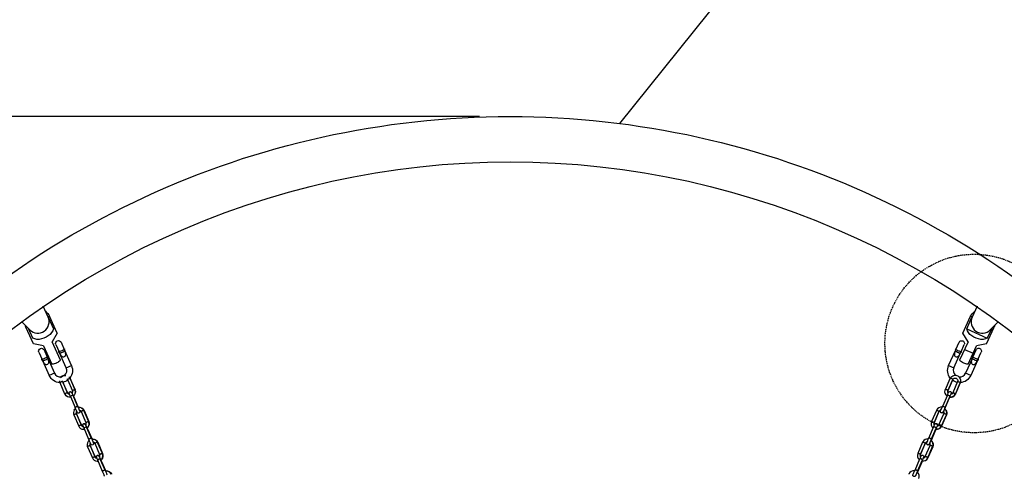
# Model space of a CAD drawing. Extents: x 0 to 25200, y 0 to 17820.
# Drawn here: x 4051 to 5987, y 3654 to 4543 of the extents above; entities that cross this region are included whole.
import ezdxf

# ---------------------------------------------------------------- set-up
doc = ezdxf.new("R2010")
doc.units = 0
doc.header["$LTSCALE"] = 10
doc.linetypes.add('HIDDEN', pattern=[0.375, 0.25, -0.125])
doc.layers.get('0').update_dxf_attribs({"linetype": 'CONTINUOUS'})
doc.layers.get('DEFPOINTS').update_dxf_attribs({"color": 252, "linetype": 'CONTINUOUS'})
for name, color, linetype in [('D-STR', 1, 'CONTINUOUS'), ('D-STR-DIM', 7, 'CONTINUOUS'), ('D-STR-HTXT', 7, 'CONTINUOUS')]:
    doc.layers.add(name, color=color, linetype=linetype)
doc.styles.add('STYLE_0', font='romans.shx', dxfattribs={"width": 0.6, "bigfont": 'bigfont.shx'})
doc.dimstyles.new('S-60-_XXX_', dxfattribs={"dimscale": 60, "dimtxt": 2.5, "dimasz": 0.5, "dimexe": 0, "dimexo": 1, "dimgap": 0, "dimtad": 1, "dimrnd": 10, "dimblk": 'DOT', "dimcen": 0, "dimclrd": 256, "dimclre": 256, "dimclrt": 256, "dimazin": 3, "dimtfac": 0.05, "dimtix": 1, "dimtmove": 0, "dimatfit": 3})

# ---------------------------------------------------------------- blocks, each defined once
blk = doc.blocks.new('_DOT')
at = {"color": 0, "linetype": 'BYBLOCK'}
blk.add_line((-0.5, 0), (-1, 0), dxfattribs=at)
at = {"color": 0, "linetype": 'BYBLOCK', "const_width": 0.5}
blk.add_lwpolyline([(-0.25, 0, 1), (0.25, 0, 1)], format="xyb", close=True, dxfattribs=at)
blk = doc.blocks.new('*D24')
at = {"layer": 'D-STR-DIM'}
for p, q in [((4026.5, 3949.4), (2865.7, 3949.4)), ((2865.7, 2065.4), (2865.7, 3919.4))]:
    blk.add_line(p, q, dxfattribs=at)
at = {"layer": 'DEFPOINTS', "color": 0, "linetype": 'CONTINUOUS'}
for p in [(2865.7, 3949.4), (4086.5, 3949.4), (3233.2, 2035.4)]:
    blk.add_point(p, dxfattribs=at)
at = {"layer": 'D-STR-DIM', "linetype": 'CONTINUOUS', "xscale": 30, "yscale": 30, "zscale": 30}
for p, rotation in [((2865.7, 3949.4), 90), ((2865.7, 2035.4), 270)]:
    blk.add_blockref('_DOT', p, dxfattribs=dict(at, rotation=rotation))
at = {"layer": 'D-STR-DIM', "style": 'STYLE_0', "width": 0.6}
blk.add_text('(1910)', height=150, rotation=90, dxfattribs=at).set_placement((2801.4, 2760.9))
blk = doc.blocks.new('*D25')
at = {"layer": 'D-STR-DIM'}
for p, q in [((4955.3, 4352.7), (2535.7, 4352.7)), ((2535.7, 2065.4), (2535.7, 4322.7))]:
    blk.add_line(p, q, dxfattribs=at)
at = {"layer": 'DEFPOINTS', "color": 0, "linetype": 'CONTINUOUS'}
for p in [(2535.7, 4352.7), (5015.3, 4352.7), (3220.1, 2035.4)]:
    blk.add_point(p, dxfattribs=at)
at = {"layer": 'D-STR-DIM', "linetype": 'CONTINUOUS', "xscale": 30, "yscale": 30, "zscale": 30}
for p, rotation in [((2535.7, 4352.7), 90), ((2535.7, 2035.4), 270)]:
    blk.add_blockref('_DOT', p, dxfattribs=dict(at, rotation=rotation))
at = {"layer": 'D-STR-DIM', "style": 'STYLE_0', "width": 0.6}
blk.add_text('(2320)', height=150, rotation=90, dxfattribs=at).set_placement((2471.4, 2962.6))

msp = doc.modelspace()

# ---------------------------------------------------------------- linework, layer by layer
at = {"layer": 'D-STR', "extrusion": (0, 1, -2.22045e-16)}
for p, q in [((4106.643, 3958.657), (4096.825, 3980.002)), ((5933.634, 3980.002), (5923.816, 3958.657)), ((4109.448, 3960.158), (4106.56, 3958.838)), ((4106.863, 3958.164), (4117.219, 3935.503)), ((4124.613, 3926.974), (4109.448, 3960.158)), ((5905.846, 3926.974), (5921.011, 3960.158)), ((5913.241, 3935.503), (5923.597, 3958.164)), ((5923.9, 3958.838), (5921.011, 3960.158)), ((4054.364, 3949.856), (4070.819, 3933.573)), ((4064.644, 3939.683), (4063.244, 3939.044)), ((4078.409, 3905.859), (4063.244, 3939.044)), ((4076.8, 3917.032), (4067.939, 3936.423)), ((5913.241, 3935.503), (5953.66, 3917.032)), ((5952.05, 3905.859), (5967.215, 3939.044)), ((5962.521, 3936.423), (5953.66, 3917.032)), ((5959.641, 3933.573), (5976.095, 3949.856)), ((5967.215, 3939.044), (5965.816, 3939.683)), ((4124.613, 3926.974), (4114.549, 3909.848)), ((5915.91, 3909.848), (5905.846, 3926.974)), ((4097.945, 3902.26), (4078.409, 3905.859)), ((5909.206, 3895.178), (5925.811, 3887.59)), ((5952.05, 3905.859), (5932.515, 3902.26)), ((4123.403, 3868.513), (4123.172, 3868.407)), ((4123.634, 3868.619), (4123.403, 3868.513)), ((5907.288, 3868.407), (5906.826, 3868.619))]:
    msp.add_line(p, q, dxfattribs=at)
at = {"layer": 'D-STR', "color": 104}
for p, q in [((4097.945, 3902.26), (4114.428, 3866.19)), ((4150.189, 3838.132), (4150.173, 3837.921)), ((4150.189, 3838.132), (4150.189, 3838.132)), ((4159.709, 3816.122), (4159.709, 3816.122)), ((5900.558, 3829.393), (5900.393, 3829.259)), ((5900.537, 3829.592), (5900.537, 3829.592)), ((4156.451, 3803.495), (4157.317, 3801.493)), ((4157.229, 3801.23), (4157.228, 3801.233)), ((5879.65, 3801.453), (5878.721, 3799.305)), ((5878.721, 3799.305), (5878.733, 3799.341)), ((5882.704, 3808.518), (5880.352, 3803.084)), ((5891.017, 3807.582), (5891.017, 3807.582)), ((4165.218, 3783.226), (4165.206, 3783.262)), ((4165.206, 3783.262), (4166.038, 3781.339)), ((5870.832, 3781.074), (5866.85, 3771.862)), ((5870.196, 3778.997), (5870.973, 3780.805)), ((5870.972, 3780.802), (5870.973, 3780.805)), ((4177.404, 3775.21), (4177.404, 3775.21)), ((5873.321, 3766.671), (5873.321, 3766.671)), ((4184.195, 3738.47), (4183.368, 3740.396)), ((4183.647, 3740.619), (4184.435, 3738.797)), ((4184.193, 3738.474), (4184.195, 3738.47)), ((4186.924, 3753.2), (4186.924, 3753.2)), ((5852.435, 3738.532), (5851.603, 3736.609)), ((5855.586, 3745.822), (5853.234, 3740.388)), ((5863.801, 3744.661), (5863.801, 3744.661)), ((4192.324, 3720.566), (4192.336, 3720.53)), ((4192.324, 3720.566), (4193.058, 3718.869)), ((5843.714, 3718.378), (5839.732, 3709.166)), ((5843.308, 3716.417), (5844.008, 3718.046)), ((5844.008, 3718.046), (5844.006, 3718.043)), ((5851.615, 3736.645), (5851.603, 3736.609)), ((4204.425, 3712.74), (4204.425, 3712.74)), ((5846.301, 3704.2), (5846.301, 3704.2)), ((4213.945, 3690.729), (4213.945, 3690.729)), ((5828.565, 3683.351), (5826.214, 3677.918)), ((5836.781, 3682.19), (5836.781, 3682.19)), ((4211.063, 3675.936), (4210.236, 3677.861)), ((4210.647, 3678.195), (4211.455, 3676.326)), ((4211.062, 3675.939), (4211.063, 3675.936)), ((5825.415, 3676.061), (5824.583, 3674.138)), ((5824.594, 3674.174), (5824.583, 3674.138)), ((4219.345, 3658.096), (4219.356, 3658.059)), ((4219.345, 3658.096), (4220.147, 3656.24)), ((5816.693, 3655.907), (5812.711, 3646.695)), ((5816.35, 3653.676), (5817.139, 3655.511)), ((5817.139, 3655.511), (5817.138, 3655.508))]:
    msp.add_line(p, q, dxfattribs=at)
at = {"layer": 'D-STR', "color": 104, "extrusion": (0, 1, -2.22045e-16)}
for p, q in [((4098.867, 3894.088), (4105.137, 3880.123)), ((4122.039, 3904.492), (4128.309, 3890.527)), ((4132.176, 3909.044), (4138.446, 3895.079)), ((4152.659, 3863.425), (4139.389, 3892.981)), ((5877.801, 3863.425), (5891.071, 3892.981)), ((5892.013, 3895.079), (5898.283, 3909.044)), ((5902.151, 3890.527), (5908.421, 3904.492)), ((5925.322, 3880.123), (5931.592, 3894.088)), ((4088.73, 3889.536), (4095, 3875.572)), ((4095.942, 3873.474), (4109.213, 3843.917)), ((4106.08, 3878.025), (4119.35, 3848.469)), ((4142.522, 3858.873), (4129.251, 3888.429)), ((5887.938, 3858.873), (5901.209, 3888.429)), ((5924.38, 3878.025), (5911.11, 3848.469)), ((5934.518, 3873.473), (5921.247, 3843.917)), ((5935.46, 3875.572), (5941.73, 3889.536)), ((4142.522, 3858.873), (4152.659, 3863.425)), ((5877.801, 3863.425), (5887.938, 3858.873)), ((4119.35, 3848.469), (4109.213, 3843.917)), ((4145.124, 3835.71), (4154.59, 3813.678)), ((4150.188, 3837.886), (4159.655, 3815.853)), ((4159.709, 3816.122), (4150.189, 3838.132)), ((5871.27, 3816.122), (5880.79, 3838.132)), ((5876.329, 3813.934), (5885.849, 3835.944)), ((5885.351, 3834.536), (5876.389, 3813.678)), ((5921.247, 3843.917), (5911.11, 3848.469)), ((4139.888, 3807.36), (4130.422, 3829.393)), ((4144.952, 3809.536), (4135.486, 3831.569)), ((4136.089, 3830.423), (4145.021, 3809.77)), ((5895.478, 3831.78), (5885.958, 3809.77)), ((5900.537, 3829.592), (5891.017, 3807.582)), ((5891.091, 3807.36), (5900.558, 3829.393)), ((4150.54, 3802.838), (4160.006, 3780.805)), ((4155.604, 3805.014), (4165.07, 3782.981)), ((4156.454, 3803.498), (4165.206, 3783.262)), ((4165.897, 3781.056), (4157.229, 3801.23)), ((4166.141, 3781.091), (4157.317, 3801.493)), ((5875.293, 3805.273), (5865.773, 3783.262)), ((5870.004, 3779.15), (5878.721, 3799.305)), ((5870.196, 3778.997), (5878.814, 3799.054)), ((5880.352, 3803.084), (5870.832, 3781.074)), ((5879.738, 3801.205), (5870.973, 3780.805)), ((4157.484, 3766.408), (4166.95, 3744.375)), ((4162.548, 3768.584), (4172.015, 3746.551)), ((4172.237, 3746.849), (4162.717, 3768.859)), ((4181.653, 3750.692), (4172.186, 3772.725)), ((4186.717, 3752.868), (4177.25, 3774.901)), ((4177.404, 3775.211), (4186.924, 3753.2)), ((5853.575, 3775.211), (5844.055, 3753.2)), ((5858.634, 3773.022), (5849.114, 3751.012)), ((5849.326, 3750.692), (5858.793, 3772.725)), ((5858.743, 3746.849), (5868.263, 3768.859)), ((5863.801, 3744.661), (5873.321, 3766.671)), ((5873.495, 3766.408), (5864.029, 3744.375)), ((4186.972, 3718.046), (4177.505, 3740.078)), ((4192.036, 3720.222), (4182.569, 3742.254)), ((4192.324, 3720.566), (4183.65, 3740.621)), ((4184.195, 3738.47), (4192.766, 3718.522)), ((4184.435, 3738.797), (4193.18, 3718.578)), ((5838.655, 3720.566), (5848.175, 3742.576)), ((5843.714, 3718.378), (5853.234, 3740.388)), ((5844.008, 3718.046), (5852.676, 3738.22)), ((5851.603, 3736.609), (5842.983, 3716.679)), ((5851.849, 3736.295), (5843.308, 3716.417)), ((4184.353, 3703.873), (4193.819, 3681.841)), ((4189.417, 3706.049), (4198.883, 3684.017)), ((4199.257, 3684.378), (4189.737, 3706.388)), ((4208.521, 3688.158), (4199.055, 3710.191)), ((4213.586, 3690.334), (4204.119, 3712.366)), ((4204.425, 3712.74), (4213.945, 3690.73)), ((5826.555, 3712.74), (5817.035, 3690.73)), ((5831.613, 3710.552), (5822.093, 3688.542)), ((5822.458, 3688.158), (5831.924, 3710.191)), ((5831.722, 3684.378), (5841.242, 3706.388)), ((5836.781, 3682.19), (5846.301, 3704.2)), ((5846.627, 3703.873), (5837.16, 3681.841)), ((4218.904, 3657.687), (4209.438, 3679.72)), ((5811.635, 3658.096), (5821.155, 3680.106)), ((4213.84, 3655.511), (4204.374, 3677.544)), ((4219.345, 3658.096), (4210.65, 3678.198)), ((4211.063, 3675.936), (4219.702, 3655.83)), ((4211.455, 3676.326), (4220.288, 3655.904)), ((5824.583, 3674.138), (5815.895, 3654.051)), ((5824.98, 3673.76), (5816.35, 3653.676)), ((5816.693, 3655.907), (5826.214, 3677.918)), ((5817.139, 3655.511), (5825.807, 3675.685))]:
    msp.add_line(p, q, dxfattribs=at)
at = {"layer": 'D-STR'}
for p, q in [((4131.033, 3873.779), (4114.549, 3909.848)), ((5915.91, 3909.848), (5899.427, 3873.779)), ((5916.032, 3866.19), (5932.515, 3902.26))]:
    msp.add_line(p, q, dxfattribs=at)
for points in [[(3710.67, 3749.309, -0.46251341), (6319.826, 3749.266)], [(3778.655, 3692.027, -0.46237345), (6251.838, 3691.987)]]:
    msp.add_lwpolyline(points, format="xyb", dxfattribs=at)
for points in [[(4117.219, 3935.503), (4115.865, 3931.77), (4113.672, 3928.124), (4110.722, 3924.701), (4107.127, 3921.63), (4103.019, 3919.025), (4098.552, 3916.984), (4093.894, 3915.583), (4089.219, 3914.874), (4084.701, 3914.884), (4080.509, 3915.613), (4076.8, 3917.032)], [(5953.66, 3917.032), (5949.951, 3915.613), (5945.759, 3914.884), (5941.241, 3914.874), (5936.565, 3915.583), (5931.907, 3916.984), (5927.441, 3919.025), (5923.333, 3921.63), (5919.737, 3924.701), (5916.788, 3928.124), (5914.595, 3931.77), (5913.241, 3935.503)]]:
    msp.add_lwpolyline(points, dxfattribs=at)
at = {"layer": 'D-STR', "color": 104}
for points in [[(4139.329, 3893.113, 19.74998682), (4139.378, 3893.016, -0.03375859), (4139.292, 3893.437, -0.08635202), (4139.343, 3895.115, -0.0458548), (4139.569, 3895.906, -0.04182533), (4139.777, 3896.33, -0.02532331), (4139.64, 3896.163, -0.02048249), (4139.297, 3895.808, -0.01786673), (4138.741, 3895.316, -0.01607555), (4137.99, 3894.736, -0.04462321), (4134.242, 3892.543, -0.0424384), (4129.945, 3890.91, -0.02117353), (4128.382, 3890.541, -0.01682569), (4127.54, 3890.411, -0.01982193), (4126.919, 3890.36, -0.0296114), (4126.49, 3890.364, -0.02923981), (4126.728, 3890.308, -0.06833725), (4127.684, 3889.878, -0.05494635), (4128.756, 3889.044, -0.05834336), (4129.271, 3888.396, 11.61107215), (4129.192, 3888.561)], [(4139.397, 3892.953, -0.07253507), (4139.503, 3892.559, -0.16981657), (4139.378, 3892.039, -0.04245051), (4139.234, 3891.845, -0.02553917), (4139.038, 3891.646, -0.0131168), (4138.794, 3891.433, -0.02825533), (4137.986, 3890.827, -0.02599995), (4136.44, 3889.91, -0.04146924), (4132.753, 3888.329, -0.02012553), (4131.592, 3887.997, -0.03233783), (4130.493, 3887.805, -0.02498611), (4130.213, 3887.79, -0.08723971), (4129.81, 3887.851, -0.15325703), (4129.42, 3888.148, -0.0248331), (4129.347, 3888.257, -0.03034709), (4129.192, 3888.561)], [(4129.252, 3888.428, 0.0111872), (4130.086, 3886.681, 0.01634679), (4130.925, 3885.156, 0.02082897), (4131.781, 3883.844, 0.06768871), (4133.728, 3881.714, 0.07683704), (4135.473, 3880.67, 0.13296521), (4137.823, 3880.375, 0.21404133), (4140.535, 3882.143, 0.0896696), (4141.255, 3883.851, 0.06493246), (4141.436, 3885.789, 0.03147199), (4141.313, 3887.103, 0.02529495), (4141.016, 3888.533, 0.01998166), (4140.548, 3890.087, 0.0156428), (4139.908, 3891.772, 0.00707932), (4139.389, 3892.979)], [(5891.071, 3892.98, 0.0111872), (5890.319, 3891.195, 0.01634679), (5889.737, 3889.555, 0.02082897), (5889.325, 3888.044, 0.06087527), (5889.021, 3885.375, 0.07515123), (5889.349, 3883.339, 0.1509135), (5890.866, 3881.129, 0.20389348), (5893.871, 3880.371, 0.09648257), (5895.785, 3881.057, 0.06935263), (5897.498, 3882.419, 0.02934192), (5898.388, 3883.453, 0.02341431), (5899.252, 3884.695, 0.01843326), (5900.096, 3886.148, 0.01405208), (5900.928, 3887.819, 0.00360613), (5901.208, 3888.428)], [(5901.268, 3888.561, 19.74998707), (5901.228, 3888.46, -0.04990848), (5901.704, 3889.045, -0.10021705), (5903.386, 3890.188, -0.03815018), (5903.885, 3890.348, 16.55358522), (5903.899, 3890.359, -0.02195428), (5903.541, 3890.36, -0.01979155), (5902.92, 3890.411, -0.01686118), (5902.078, 3890.541, -0.0372773), (5899.025, 3891.381, -0.05661469), (5893.386, 3894.111, -0.02117353), (5892.072, 3895.034, -0.02500787), (5891.163, 3895.808, -0.0413935), (5890.683, 3896.33, -0.0292398), (5890.799, 3896.115, -0.06833726), (5891.113, 3895.115, -0.04651691), (5891.209, 3893.94, -0.0691003), (5891.06, 3892.944, 11.61107206), (5891.131, 3893.113)], [(5901.193, 3888.404, -0.1061754), (5900.888, 3887.986, -0.13296243), (5900.498, 3887.811, -0.04245051), (5900.257, 3887.79, -0.02553917), (5899.978, 3887.804, -0.0131168), (5899.657, 3887.844, -0.02825533), (5898.667, 3888.046, -0.02599995), (5896.955, 3888.592, -0.04146924), (5893.324, 3890.297, -0.02546247), (5892.13, 3891.068, -0.02649306), (5891.43, 3891.638, -0.02498611), (5891.233, 3891.838, -0.08723971), (5891.01, 3892.179, -0.13680973), (5890.963, 3892.608, -0.03963993), (5891.006, 3892.795, -0.03034709), (5891.131, 3893.113)], [(4106.02, 3878.157, 19.75011939), (4106.069, 3878.06, -0.03375873), (4105.983, 3878.482, -0.0863529), (4106.034, 3880.159, -0.04587173), (4106.26, 3880.95, -0.041826), (4106.468, 3881.374, -0.02532431), (4106.331, 3881.208, -0.02048334), (4105.988, 3880.853, -0.01786625), (4105.432, 3880.36, -0.01607539), (4104.681, 3879.78, -0.04462321), (4100.933, 3877.588, -0.04243835), (4096.636, 3875.954, -0.02117366), (4095.073, 3875.585, -0.01682489), (4094.231, 3875.455, -0.01982264), (4093.61, 3875.404, -0.02961278), (4093.181, 3875.408, -0.02923748), (4093.419, 3875.352, -0.06834077), (4094.375, 3874.923, -0.05496406), (4095.447, 3874.088, -0.05832148), (4095.962, 3873.44, 11.61102536), (4095.883, 3873.606)], [(4106.088, 3877.997, -0.07253508), (4106.194, 3877.603, -0.16981657), (4106.069, 3877.083, -0.0424505), (4105.925, 3876.889, -0.02553916), (4105.729, 3876.69, -0.01311679), (4105.485, 3876.477, -0.02825533), (4104.677, 3875.872, -0.02599995), (4103.131, 3874.954, -0.04146924), (4099.444, 3873.373, -0.02012553), (4098.283, 3873.041, -0.03233783), (4097.184, 3872.849, -0.02498611), (4096.904, 3872.834, -0.08723971), (4096.501, 3872.895, -0.15325703), (4096.111, 3873.193, -0.0248331), (4096.038, 3873.301, -0.03034709), (4095.883, 3873.606)], [(4095.943, 3873.472, 0.0111872), (4096.777, 3871.725, 0.01634678), (4097.616, 3870.2, 0.02082897), (4098.472, 3868.888, 0.06768871), (4100.419, 3866.758, 0.07683704), (4102.164, 3865.714, 0.13296521), (4104.514, 3865.42, 0.21404133), (4107.226, 3867.187, 0.0896696), (4107.946, 3868.895, 0.06493246), (4108.127, 3870.833, 0.03147199), (4108.004, 3872.148, 0.02529495), (4107.707, 3873.578, 0.01998166), (4107.239, 3875.131, 0.0156428), (4106.599, 3876.816, 0.00707932), (4106.08, 3878.024)], [(5924.38, 3878.024, 0.0111872), (5923.628, 3876.24, 0.01634679), (5923.046, 3874.599, 0.02082897), (5922.634, 3873.088, 0.06087528), (5922.33, 3870.42, 0.07515123), (5922.658, 3868.383, 0.1509135), (5924.175, 3866.174, 0.20389347), (5927.18, 3865.416, 0.09648256), (5929.094, 3866.101, 0.06935263), (5930.807, 3867.464, 0.02934192), (5931.697, 3868.497, 0.02341431), (5932.561, 3869.739, 0.01843326), (5933.405, 3871.193, 0.01405208), (5934.237, 3872.864, 0.00360613), (5934.517, 3873.472)], [(5934.577, 3873.606, 19.74985437), (5934.537, 3873.504, -0.04991339), (5935.013, 3874.09, -0.1002217), (5936.695, 3875.233, -0.03815295), (5937.194, 3875.392, 16.55303681), (5937.208, 3875.403, -0.02195608), (5936.85, 3875.404, -0.01979159), (5936.229, 3875.455, -0.0168606), (5935.387, 3875.585, -0.03727733), (5932.334, 3876.426, -0.05661469), (5926.695, 3879.155, -0.0211734), (5925.381, 3880.078, -0.0250085), (5924.472, 3880.853, -0.04139289), (5923.992, 3881.374, -0.02924213), (5924.108, 3881.159, -0.0683337), (5924.422, 3880.159, -0.0549287), (5924.511, 3878.803, -0.05836533), (5924.369, 3877.989, 11.61111955), (5924.44, 3878.157)], [(5934.503, 3873.448, -0.10617539), (5934.197, 3873.03, -0.13296244), (5933.807, 3872.855, -0.04245052), (5933.566, 3872.835, -0.02553917), (5933.287, 3872.848, -0.0131168), (5932.966, 3872.889, -0.02825533), (5931.976, 3873.091, -0.02599995), (5930.264, 3873.636, -0.04146924), (5926.633, 3875.341, -0.02546247), (5925.439, 3876.113, -0.02649306), (5924.739, 3876.682, -0.02498611), (5924.542, 3876.882, -0.08723971), (5924.319, 3877.223, -0.13680973), (5924.272, 3877.653, -0.03963993), (5924.315, 3877.839, -0.03034709), (5924.44, 3878.157)], [(4131.217, 3839.053, -0.29007461), (4141.849, 3844.086)], [(4139.563, 3844.351, 0.17881644), (4132.658, 3841.088)], [(4143.826, 3837.462, -0.11597405), (4145.124, 3835.71)], [(4147.579, 3841.501, -0.10982591), (4150.188, 3837.886)], [(4150.189, 3838.132, 0.02512751), (4149.734, 3839.053)], [(5880.79, 3838.132, -0.24260699), (5888.17, 3844.147, -0.373818), (5900.759, 3837.207, -0.19075038), (5900.537, 3829.592)], [(5885.849, 3835.944, -0.19127458), (5888.38, 3838.452, -0.38481029), (5895.266, 3836.031, -0.18930465), (5895.712, 3832.459, -0.03802571), (5895.478, 3831.78)], [(4130.422, 3829.393, -0.09790878), (4129.59, 3833.291)], [(4135.486, 3831.569, -0.10643205), (4135.102, 3833.533)], [(4159.655, 3815.853, -0.3313255), (4156.645, 3803.654, -0.00993805), (4156.305, 3803.381)], [(4160.178, 3809.287, 0.17062133), (4159.709, 3816.122)], [(5874.588, 3803.642, -0.3010388), (5870.774, 3814.691, -0.03698947), (5871.27, 3816.122)], [(5900.558, 3829.393, 0.01309509), (5900.756, 3829.89)], [(4151.241, 3801.205, -0.33044028), (4140.067, 3806.966, -0.0106261), (4139.888, 3807.36)], [(4148.91, 3806.63, -0.23572183), (4145.197, 3809.047, -0.02901221), (4144.952, 3809.536)], [(4145.021, 3809.77, 0.22407286), (4148.171, 3807.039, 0.03062403), (4148.794, 3806.9)], [(4148.113, 3810.262, -0.72864458), (4153.343, 3810.686, -0.00034056), (4154.047, 3809.062)], [(4153.334, 3810.706, 0.00033462), (4154.087, 3808.964)], [(4154.59, 3813.678, -0.22073827), (4154.449, 3809.584, -0.04371957), (4153.974, 3808.806)], [(4154.045, 3809.06, 0.08801609), (4154.845, 3810.681)], [(5870.801, 3809.287, 0.16435586), (5874.525, 3803.498)], [(5875.293, 3805.273, -0.00213752), (5877.663, 3810.749, -1.00403996), (5882.694, 3808.495, -0.00033287), (5881.993, 3806.873)], [(5876.932, 3809.062, -0.20938728), (5876.029, 3812.964, -0.05380523), (5876.329, 3813.934)], [(5876.389, 3813.678, 0.16091327), (5876.134, 3810.681)], [(5891.017, 3807.582, -0.2876314), (5881.82, 3801.332, -0.04992082), (5879.647, 3801.454)], [(5879.738, 3801.205, 0.33044101), (5890.912, 3806.966, 0.01062612), (5891.091, 3807.36)], [(5885.958, 3809.77, -0.21239819), (5883.04, 3807.112, -0.05168725), (5881.991, 3806.873)], [(4160.833, 3778.88, 0.30106816), (4156.991, 3767.84, 0.03699575), (4157.484, 3766.408)], [(4158.135, 3775.832, -0.09580477), (4160.783, 3778.997)], [(4177.25, 3774.901, 0.28760465), (4168.07, 3781.172, 0.04991404), (4165.897, 3781.056)], [(4166.034, 3781.339, -0.33047285), (4177.224, 3775.604, -0.01062745), (4177.404, 3775.211)], [(5864.941, 3781.339, 0.33037672), (5853.755, 3775.604, 0.01062444), (5853.575, 3775.211)], [(5862.598, 3775.92, 0.23565266), (5858.88, 3773.511, 0.02900473), (5858.634, 3773.022)], [(5867.659, 3773.731, -0.00043048), (5866.846, 3771.852, -0.99739808), (5861.771, 3774.004, -0.01737324), (5865.773, 3783.262)], [(5873.321, 3766.671, 0.33698188), (5870.172, 3779.017, 0.00496997), (5870.001, 3779.153)], [(5872.844, 3775.832, -0.23984701), (5873.495, 3766.408)], [(4163.164, 3773.455, 0.20944243), (4162.25, 3769.555, 0.05382325), (4162.548, 3768.584)], [(4162.717, 3768.859, -0.15683412), (4162.439, 3771.782, -0.06923974), (4162.919, 3773.092)], [(4172.186, 3772.725, 0.21234641), (4169.276, 3775.389, 0.05167375), (4168.228, 3775.631)], [(4168.523, 3775.586, 0.00034898), (4169.188, 3774.049)], [(4168.525, 3775.586, -0.00149917), (4169.211, 3773.997, -0.24537583), (4168.992, 3771.454)], [(5858.793, 3772.725, -0.16477272), (5860.859, 3775.011, -0.08328688), (5862.454, 3775.585)], [(5868.263, 3768.859, 0.22079152), (5868.131, 3772.953, 0.04373164), (5867.658, 3773.733)], [(5867.815, 3773.455, -0.02075208), (5868.06, 3773.092)], [(4166.95, 3744.375, 0.28760401), (4176.13, 3738.104, 0.04991393), (4178.304, 3738.22)], [(4172.015, 3746.551, 0.21234551), (4174.924, 3743.887, 0.05167354), (4175.973, 3743.645)], [(4175.814, 3744.014, -0.15849177), (4173.105, 3745.515, -0.08444936), (4172.237, 3746.849)], [(4175.568, 3748.382, -0.60977098), (4180.454, 3748.007, -0.00044127), (4180.653, 3747.547, -0.0001804), (4181.259, 3746.147)], [(4180.452, 3748.01, 0.00032726), (4181.258, 3746.145)], [(4181.037, 3745.821, 0.20944329), (4181.951, 3749.721, 0.05382347), (4181.653, 3750.692)], [(4183.368, 3740.396, 0.30106882), (4187.21, 3751.436, 0.03699583), (4186.717, 3752.868)], [(4186.924, 3753.2, -0.26613961), (4185.722, 3742.901)], [(5844.055, 3753.2, 0.33688331), (5847.202, 3740.857, 0.00496872), (5847.373, 3740.721)], [(5847.329, 3740.621, -0.07104614), (5845.258, 3742.901)], [(5848.175, 3742.576, -0.00025709), (5850.532, 3748.023, -1.00176353), (5855.594, 3745.841, -0.00067416), (5855.407, 3745.406, -0.00021271), (5854.778, 3743.951)], [(5849.114, 3751.012, 0.22066988), (5849.244, 3746.92, 0.04370761), (5849.717, 3746.141)], [(5849.72, 3746.147, -0.12732753), (5848.949, 3748.559, -0.11523136), (5849.326, 3750.692)], [(5852.431, 3738.532, 0.33047285), (5863.621, 3744.267, 0.01062745), (5863.801, 3744.661)], [(5864.029, 3744.375, -0.28760465), (5854.849, 3738.104, -0.04991404), (5852.676, 3738.22)], [(5854.775, 3743.951, 0.23578132), (5858.496, 3746.36, 0.02902054), (5858.743, 3746.849)], [(4204.119, 3712.366, 0.28760465), (4194.939, 3718.638, 0.04991404), (4192.766, 3718.522)], [(4193.054, 3718.868, -0.33047285), (4204.244, 3713.134, -0.01062745), (4204.425, 3712.74)], [(5837.921, 3718.869, 0.33037635), (5826.735, 3713.133, 0.01062443), (5826.555, 3712.74)], [(5840.639, 3711.26, -0.00572888), (5839.691, 3709.074, -0.96436507), (5834.618, 3711.22, -0.00443834), (5834.989, 3712.087, -0.00012008), (5838.655, 3720.566)], [(4187.702, 3716.346, 0.30106816), (4183.859, 3705.306, 0.03699575), (4184.353, 3703.873)], [(4186.437, 3715.199, -0.03974041), (4187.671, 3716.417)], [(4190.033, 3710.921, 0.2094424), (4189.118, 3707.021, 0.05382324), (4189.417, 3706.049)], [(4189.737, 3706.388, -0.15820908), (4189.465, 3709.336, -0.08022835), (4190.065, 3710.845)], [(4199.055, 3710.191, 0.21234643), (4196.145, 3712.855, 0.05167376), (4195.097, 3713.097)], [(4195.588, 3713.012, 0.00034041), (4196.306, 3711.353)], [(4195.59, 3713.012, -0.00462364), (4196.348, 3711.254, -0.306754), (4195.678, 3708.236)], [(5835.578, 3713.449, 0.23564875), (5831.86, 3711.04, 0.02900425), (5831.613, 3710.552)], [(5831.924, 3710.191, -0.1581523), (5833.879, 3712.412, -0.08019773), (5835.389, 3713.011)], [(5841.242, 3706.388, 0.22079521), (5841.111, 3710.482, 0.04373237), (5840.637, 3711.262)], [(5846.301, 3704.2, 0.33698226), (5843.151, 3716.546, 0.00496997), (5842.98, 3716.682)], [(5844.542, 3715.199, -0.29913616), (5846.627, 3703.873)], [(4193.819, 3681.841, 0.28760401), (4202.999, 3675.569, 0.04991393), (4205.172, 3675.685)], [(4198.883, 3684.017, 0.21234551), (4201.793, 3681.353, 0.05167354), (4202.841, 3681.11)], [(4202.637, 3681.586, -0.15979523), (4199.989, 3683.199, -0.07354729), (4199.257, 3684.378)], [(4202.809, 3686.219, -0.55395038), (4207.442, 3685.61, -0.0153319), (4208.232, 3683.787)], [(4207.473, 3685.539, 0.00033383), (4208.23, 3683.784)], [(4207.905, 3683.286, 0.20944329), (4208.82, 3687.187, 0.05382347), (4208.521, 3688.158)], [(4210.236, 3677.861, 0.30106882), (4214.079, 3688.902, 0.03699583), (4213.586, 3690.334)], [(4213.945, 3690.73, -0.31372414), (4211.492, 3678.999)], [(5817.035, 3690.73, 0.33688331), (5820.181, 3678.386, 0.00496872), (5820.352, 3678.25)], [(5820.329, 3678.198, -0.0265993), (5819.487, 3678.999)], [(5821.155, 3680.106, -0.00025709), (5823.512, 3685.552, -1.00176353), (5828.574, 3683.37, -0.00067416), (5828.386, 3682.935, -0.00021271), (5827.758, 3681.481)], [(5822.093, 3688.542, 0.22066988), (5822.224, 3684.449, 0.04370761), (5822.697, 3683.67)], [(5822.747, 3683.787, -0.13714568), (5822.075, 3686.398, -0.09571318), (5822.458, 3688.158)], [(5825.411, 3676.061, 0.33047285), (5836.601, 3681.796, 0.01062745), (5836.781, 3682.19)], [(5837.16, 3681.841, -0.28760465), (5827.98, 3675.569, -0.04991404), (5825.807, 3675.685)], [(5827.755, 3681.48, 0.23578132), (5831.476, 3683.889, 0.02902054), (5831.722, 3684.378)], [(4231.055, 3649.674, 0.28760465), (4221.875, 3655.946, 0.04991404), (4219.702, 3655.83)], [(4220.143, 3656.24, -0.33047285), (4231.333, 3650.505, -0.01062745), (4231.513, 3650.111)], [(5810.832, 3656.24, 0.33037661), (5799.646, 3650.505, 0.01062444), (5799.466, 3650.111)], [(5813.55, 3648.631, -0.00128053), (5812.679, 3646.622, -0.98256782), (5807.628, 3648.826, -0.0232892), (5811.635, 3658.096)], [(5819.212, 3641.571, 0.336982), (5816.062, 3653.918, 0.00496997), (5815.892, 3654.053)]]:
    msp.add_lwpolyline(points, format="xyb", dxfattribs=at)
for points in [[(4145.124, 3835.71), (4145.118, 3835.858), (4145.209, 3836.042), (4145.395, 3836.255), (4145.668, 3836.489), (4146.016, 3836.735), (4146.428, 3836.984), (4146.887, 3837.225), (4147.376, 3837.449), (4147.875, 3837.649), (4148.366, 3837.816), (4148.83, 3837.944), (4149.248, 3838.028), (4149.606, 3838.064), (4149.888, 3838.052), (4150.085, 3837.992), (4150.188, 3837.886)], [(5885.849, 3835.944), (5885.856, 3836.092), (5885.764, 3836.276), (5885.579, 3836.49), (5885.307, 3836.724), (5884.959, 3836.971), (5884.548, 3837.22), (5884.089, 3837.463), (5883.601, 3837.688), (5883.102, 3837.889), (5882.612, 3838.058), (5882.149, 3838.187), (5881.73, 3838.272), (5881.373, 3838.309), (5881.091, 3838.298), (5880.894, 3838.238), (5880.79, 3838.132)], [(4135.486, 3831.569), (4135.382, 3831.675), (4135.186, 3831.735), (4134.903, 3831.747), (4134.546, 3831.711), (4134.128, 3831.627), (4133.664, 3831.499), (4133.173, 3831.332), (4132.674, 3831.132), (4132.185, 3830.908), (4131.726, 3830.666), (4131.314, 3830.418), (4130.965, 3830.172), (4130.693, 3829.938), (4130.507, 3829.725), (4130.416, 3829.541), (4130.422, 3829.393)], [(4154.59, 3813.678), (4154.584, 3813.826), (4154.676, 3814.01), (4154.862, 3814.223), (4155.134, 3814.457), (4155.483, 3814.703), (4155.895, 3814.951), (4156.354, 3815.192), (4156.842, 3815.417), (4157.342, 3815.617), (4157.833, 3815.784), (4158.296, 3815.912), (4158.715, 3815.995), (4159.072, 3816.032), (4159.355, 3816.02), (4159.551, 3815.96), (4159.655, 3815.853)], [(4159.709, 3816.122), (4159.72, 3815.996), (4159.659, 3815.844)], [(5876.329, 3813.934), (5876.336, 3814.082), (5876.244, 3814.266), (5876.059, 3814.48), (5875.787, 3814.714), (5875.439, 3814.961), (5875.028, 3815.21), (5874.569, 3815.452), (5874.081, 3815.678), (5873.582, 3815.879), (5873.092, 3816.048), (5872.629, 3816.177), (5872.21, 3816.261), (5871.853, 3816.299), (5871.571, 3816.288), (5871.374, 3816.228), (5871.27, 3816.122)], [(5895.478, 3831.78), (5895.581, 3831.886), (5895.778, 3831.946), (5896.06, 3831.957), (5896.418, 3831.92), (5896.836, 3831.835), (5897.299, 3831.706), (5897.79, 3831.538), (5898.288, 3831.337), (5898.776, 3831.111), (5899.235, 3830.869), (5899.646, 3830.62), (5899.995, 3830.373), (5900.267, 3830.138), (5900.452, 3829.925), (5900.543, 3829.74), (5900.537, 3829.592)], [(4144.952, 3809.536), (4144.849, 3809.643), (4144.652, 3809.703), (4144.37, 3809.715), (4144.013, 3809.678), (4143.594, 3809.595), (4143.13, 3809.467), (4142.64, 3809.3), (4142.14, 3809.1), (4141.652, 3808.875), (4141.192, 3808.634), (4140.781, 3808.386), (4140.432, 3808.14), (4140.159, 3807.906), (4139.974, 3807.693), (4139.882, 3807.508), (4139.888, 3807.36)], [(4144.971, 3809.492), (4145.033, 3809.645), (4145.021, 3809.77)], [(4150.54, 3802.838), (4149.986, 3804.127), (4149.48, 3805.305), (4149.039, 3806.33), (4148.679, 3807.168), (4148.413, 3807.788), (4148.249, 3808.169), (4148.194, 3808.297)], [(4148.194, 3808.297), (4148.276, 3808.105), (4148.519, 3807.54), (4148.91, 3806.63)], [(4150.54, 3802.838), (4150.534, 3802.986), (4150.625, 3803.17), (4150.811, 3803.383), (4151.083, 3803.617), (4151.432, 3803.863), (4151.844, 3804.111), (4152.303, 3804.353), (4152.792, 3804.577)], [(4152.792, 3804.577), (4153.291, 3804.777), (4153.782, 3804.944), (4154.246, 3805.072), (4154.664, 3805.156), (4155.021, 3805.192), (4155.304, 3805.18), (4155.5, 3805.12), (4155.604, 3805.014)], [(4153.974, 3808.806), (4153.583, 3809.716), (4153.34, 3810.281), (4153.258, 3810.473)], [(4153.258, 3810.473), (4153.313, 3810.345), (4153.477, 3809.964), (4153.743, 3809.344), (4154.103, 3808.506), (4154.544, 3807.481), (4155.05, 3806.303), (4155.604, 3805.014)], [(4157.229, 3801.23), (4156.771, 3802.296), (4156.305, 3803.381)], [(4157.317, 3801.493), (4157.325, 3801.355), (4157.249, 3801.185)], [(5875.293, 3805.273), (5875.397, 3805.378), (5875.593, 3805.438), (5875.876, 3805.45), (5876.233, 3805.412), (5876.651, 3805.327), (5877.114, 3805.198), (5877.604, 3805.03), (5878.103, 3804.829)], [(5876.176, 3813.529), (5876.313, 3813.588), (5876.389, 3813.678)], [(5878.103, 3804.829), (5878.591, 3804.603), (5879.05, 3804.361), (5879.461, 3804.112), (5879.81, 3803.865), (5880.082, 3803.63), (5880.267, 3803.417), (5880.358, 3803.232), (5880.352, 3803.084)], [(5878.814, 3799.054), (5878.72, 3798.953), (5878.543, 3798.893)], [(5879.833, 3801.426), (5879.32, 3800.231), (5878.814, 3799.054)], [(5882.785, 3808.297), (5882.717, 3808.137), (5882.514, 3807.665), (5882.185, 3806.9)], [(5885.958, 3809.77), (5886.061, 3809.876), (5886.258, 3809.936), (5886.54, 3809.947), (5886.898, 3809.91), (5887.316, 3809.825), (5887.779, 3809.696), (5888.27, 3809.528), (5888.768, 3809.327), (5889.256, 3809.101), (5889.715, 3808.859), (5890.126, 3808.609), (5890.475, 3808.363), (5890.747, 3808.128), (5890.932, 3807.915), (5891.023, 3807.73), (5891.017, 3807.582)], [(5891.091, 3807.36), (5891.004, 3807.264), (5890.844, 3807.203)], [(4160.006, 3780.805), (4160, 3780.953), (4160.092, 3781.138), (4160.277, 3781.351), (4160.55, 3781.585), (4160.899, 3781.831), (4161.31, 3782.079), (4161.77, 3782.32), (4162.258, 3782.545)], [(4163.977, 3771.562), (4163.912, 3771.714), (4163.719, 3772.163), (4163.407, 3772.89), (4162.988, 3773.865), (4162.479, 3775.049), (4161.902, 3776.392), (4161.28, 3777.84), (4160.639, 3779.331), (4160.006, 3780.805)], [(4162.258, 3782.545), (4162.757, 3782.745), (4163.248, 3782.912), (4163.712, 3783.04), (4164.131, 3783.123), (4164.488, 3783.16), (4164.77, 3783.148), (4164.967, 3783.087), (4165.07, 3782.981)], [(4165.07, 3782.981), (4165.704, 3781.507), (4166.344, 3780.015), (4166.966, 3778.568), (4167.543, 3777.225), (4168.052, 3776.041), (4168.471, 3775.066), (4168.784, 3774.339), (4168.976, 3773.89), (4169.042, 3773.738)], [(5865.773, 3783.262), (5865.877, 3783.368), (5866.073, 3783.428), (5866.356, 3783.44), (5866.713, 3783.402), (5867.131, 3783.317), (5867.594, 3783.188), (5868.084, 3783.02), (5868.583, 3782.819)], [(5868.583, 3782.819), (5869.071, 3782.593), (5869.53, 3782.351), (5869.941, 3782.102), (5870.29, 3781.855), (5870.562, 3781.62), (5870.747, 3781.407), (5870.838, 3781.222), (5870.832, 3781.074)], [(4157.484, 3766.408), (4157.478, 3766.556), (4157.57, 3766.74), (4157.755, 3766.953), (4158.028, 3767.187), (4158.376, 3767.433), (4158.788, 3767.681), (4159.247, 3767.922), (4159.736, 3768.147), (4160.235, 3768.347), (4160.726, 3768.514), (4161.19, 3768.642), (4161.608, 3768.726), (4161.966, 3768.762), (4162.248, 3768.75), (4162.445, 3768.69), (4162.548, 3768.584)], [(4162.717, 3768.859), (4162.717, 3768.69), (4162.594, 3768.476)], [(4177.25, 3774.901), (4177.147, 3775.007), (4176.951, 3775.067), (4176.668, 3775.079), (4176.311, 3775.043), (4175.892, 3774.959), (4175.429, 3774.831), (4174.938, 3774.664), (4174.438, 3774.464), (4173.95, 3774.239), (4173.491, 3773.998), (4173.079, 3773.75), (4172.73, 3773.504), (4172.457, 3773.27), (4172.272, 3773.057), (4172.18, 3772.873), (4172.186, 3772.725)], [(4177.282, 3774.828), (4177.404, 3775.041), (4177.404, 3775.21)], [(5853.575, 3775.211), (5853.679, 3775.316), (5853.875, 3775.376), (5854.158, 3775.388), (5854.515, 3775.35), (5854.933, 3775.265), (5855.397, 3775.136), (5855.887, 3774.968), (5856.386, 3774.767), (5856.874, 3774.541), (5857.333, 3774.299), (5857.744, 3774.05), (5858.092, 3773.803), (5858.364, 3773.568), (5858.549, 3773.355), (5858.64, 3773.17), (5858.634, 3773.022)], [(5858.793, 3772.725), (5858.67, 3772.608), (5858.43, 3772.551)], [(5867.828, 3773.486), (5867.476, 3772.666), (5867.216, 3772.06), (5867.056, 3771.688), (5867.002, 3771.562)], [(5867.002, 3771.562), (5867.055, 3771.686), (5867.212, 3772.052), (5867.468, 3772.648), (5867.815, 3773.455)], [(5873.321, 3766.671), (5873.328, 3766.819), (5873.236, 3767.003), (5873.051, 3767.217), (5872.779, 3767.451), (5872.431, 3767.698), (5872.02, 3767.947), (5871.561, 3768.19), (5871.073, 3768.416), (5870.574, 3768.616), (5870.084, 3768.785), (5869.621, 3768.914), (5869.202, 3768.999), (5868.845, 3769.036), (5868.563, 3769.025), (5868.366, 3768.965), (5868.263, 3768.859)], [(5873.132, 3766.234), (5873.372, 3766.291), (5873.495, 3766.408)], [(4166.95, 3744.375), (4166.944, 3744.523), (4167.036, 3744.707), (4167.222, 3744.921), (4167.494, 3745.155), (4167.843, 3745.401), (4168.255, 3745.649), (4168.714, 3745.89), (4169.203, 3746.115), (4169.702, 3746.315), (4170.193, 3746.482), (4170.656, 3746.609), (4171.075, 3746.693), (4171.432, 3746.73), (4171.715, 3746.718), (4171.911, 3746.657), (4172.015, 3746.551)], [(4172.237, 3746.849), (4172.23, 3746.66), (4172.075, 3746.417)], [(4177.505, 3740.078), (4176.951, 3741.367), (4176.445, 3742.545), (4176.004, 3743.571), (4175.645, 3744.408), (4175.378, 3745.028), (4175.215, 3745.409), (4175.159, 3745.538)], [(4175.159, 3745.538), (4175.212, 3745.414), (4175.37, 3745.048), (4175.626, 3744.452), (4175.973, 3743.645)], [(4179.757, 3741.818), (4179.269, 3741.593), (4178.809, 3741.352), (4178.398, 3741.103), (4178.049, 3740.857), (4177.776, 3740.623), (4177.591, 3740.41), (4177.499, 3740.226), (4177.505, 3740.078)], [(4182.569, 3742.254), (4182.466, 3742.36), (4182.269, 3742.42), (4181.987, 3742.433), (4181.63, 3742.396), (4181.211, 3742.312), (4180.747, 3742.184), (4180.256, 3742.017), (4179.757, 3741.818)], [(4181.037, 3745.821), (4180.69, 3746.627), (4180.434, 3747.224), (4180.276, 3747.59), (4180.223, 3747.713)], [(4180.223, 3747.713), (4180.279, 3747.585), (4180.442, 3747.204), (4180.709, 3746.584), (4181.068, 3745.747), (4181.509, 3744.721), (4182.015, 3743.543), (4182.569, 3742.254)], [(4186.717, 3752.868), (4186.614, 3752.974), (4186.417, 3753.035), (4186.135, 3753.047), (4185.777, 3753.01), (4185.359, 3752.926), (4184.895, 3752.799), (4184.404, 3752.632), (4183.905, 3752.432), (4183.416, 3752.207), (4182.957, 3751.966), (4182.545, 3751.718), (4182.196, 3751.472), (4181.924, 3751.238), (4181.738, 3751.024), (4181.647, 3750.84), (4181.653, 3750.692)], [(4184.251, 3738.341), (4184.384, 3738.518), (4184.446, 3738.671), (4184.435, 3738.797)], [(4186.76, 3752.767), (4186.917, 3753.01), (4186.924, 3753.2)], [(5844.055, 3753.2), (5844.159, 3753.306), (5844.355, 3753.366), (5844.638, 3753.378), (5844.995, 3753.34), (5845.413, 3753.255), (5845.877, 3753.126), (5846.367, 3752.958), (5846.866, 3752.757), (5847.354, 3752.531), (5847.812, 3752.289), (5848.224, 3752.04), (5848.572, 3751.793), (5848.844, 3751.558), (5849.029, 3751.345), (5849.12, 3751.16), (5849.114, 3751.012)], [(5850.985, 3742.133), (5850.487, 3742.334), (5849.996, 3742.502), (5849.533, 3742.631), (5849.115, 3742.716), (5848.758, 3742.754), (5848.475, 3742.742), (5848.279, 3742.682), (5848.175, 3742.576)], [(5849.326, 3750.692), (5849.194, 3750.571), (5848.931, 3750.516)], [(5853.234, 3740.388), (5853.24, 3740.536), (5853.149, 3740.721), (5852.964, 3740.934), (5852.692, 3741.169), (5852.344, 3741.416), (5851.932, 3741.665), (5851.474, 3741.907), (5850.985, 3742.133)], [(5852.789, 3738.482), (5852.315, 3737.379), (5851.849, 3736.295)], [(5855.82, 3745.538), (5855.745, 3745.363), (5855.523, 3744.847), (5855.165, 3744.014)], [(5863.801, 3744.661), (5863.808, 3744.809), (5863.716, 3744.993), (5863.531, 3745.207), (5863.259, 3745.441), (5862.911, 3745.688), (5862.5, 3745.937), (5862.041, 3746.18), (5861.553, 3746.406), (5861.054, 3746.606), (5860.564, 3746.775), (5860.1, 3746.904), (5859.682, 3746.988), (5859.325, 3747.026), (5859.043, 3747.014), (5858.846, 3746.955), (5858.743, 3746.849)], [(5863.586, 3744.196), (5863.799, 3744.222), (5863.948, 3744.282), (5864.029, 3744.375)], [(4189.224, 3719.785), (4188.735, 3719.56), (4188.276, 3719.319), (4187.864, 3719.071), (4187.515, 3718.825), (4187.243, 3718.591), (4187.057, 3718.378), (4186.966, 3718.194), (4186.972, 3718.046)], [(4190.943, 3708.803), (4190.878, 3708.954), (4190.685, 3709.403), (4190.373, 3710.13), (4189.953, 3711.106), (4189.445, 3712.289), (4188.868, 3713.633), (4188.246, 3715.08), (4187.605, 3716.571), (4186.972, 3718.046)], [(4192.036, 3720.222), (4191.932, 3720.328), (4191.736, 3720.388), (4191.453, 3720.4), (4191.096, 3720.364), (4190.678, 3720.28), (4190.214, 3720.152), (4189.723, 3719.985), (4189.224, 3719.785)], [(4192.036, 3720.222), (4192.669, 3718.747), (4193.31, 3717.256), (4193.932, 3715.808), (4194.509, 3714.465), (4195.018, 3713.281), (4195.437, 3712.306), (4195.749, 3711.579), (4195.942, 3711.13), (4196.007, 3710.979)], [(5841.465, 3720.123), (5840.967, 3720.324), (5840.476, 3720.492), (5840.013, 3720.621), (5839.595, 3720.706), (5839.238, 3720.743), (5838.955, 3720.732), (5838.759, 3720.672), (5838.655, 3720.566)], [(5843.714, 3718.378), (5843.72, 3718.526), (5843.629, 3718.711), (5843.444, 3718.924), (5843.172, 3719.159), (5842.824, 3719.406), (5842.412, 3719.655), (5841.954, 3719.897), (5841.465, 3720.123)], [(5851.39, 3736.115), (5851.61, 3736.14), (5851.765, 3736.2), (5851.849, 3736.295)], [(4184.353, 3703.873), (4184.347, 3704.022), (4184.438, 3704.206), (4184.624, 3704.419), (4184.896, 3704.653), (4185.245, 3704.899), (4185.657, 3705.147), (4186.116, 3705.388), (4186.605, 3705.613), (4187.104, 3705.813), (4187.595, 3705.98), (4188.059, 3706.108), (4188.477, 3706.191), (4188.834, 3706.228), (4189.117, 3706.216), (4189.313, 3706.156), (4189.417, 3706.049)], [(4189.737, 3706.388), (4189.745, 3706.247), (4189.663, 3706.072), (4189.494, 3705.869)], [(4204.119, 3712.366), (4204.016, 3712.473), (4203.819, 3712.533), (4203.537, 3712.545), (4203.179, 3712.509), (4202.761, 3712.425), (4202.297, 3712.297), (4201.806, 3712.13), (4201.307, 3711.93), (4200.818, 3711.705), (4200.359, 3711.464), (4199.947, 3711.216), (4199.599, 3710.97), (4199.326, 3710.736), (4199.14, 3710.523), (4199.049, 3710.339), (4199.055, 3710.191)], [(4204.182, 3712.221), (4204.351, 3712.423), (4204.432, 3712.598), (4204.425, 3712.74)], [(5826.555, 3712.74), (5826.658, 3712.846), (5826.855, 3712.905), (5827.137, 3712.917), (5827.494, 3712.879), (5827.913, 3712.794), (5828.376, 3712.665), (5828.867, 3712.497), (5829.365, 3712.296), (5829.854, 3712.07), (5830.312, 3711.828), (5830.723, 3711.579), (5831.072, 3711.332), (5831.344, 3711.097), (5831.529, 3710.884), (5831.62, 3710.7), (5831.613, 3710.552)], [(5831.924, 3710.191), (5831.827, 3710.088), (5831.643, 3710.027), (5831.38, 3710.011)], [(5840.914, 3710.845), (5840.541, 3709.976), (5840.264, 3709.332), (5840.094, 3708.936), (5840.036, 3708.803)], [(5840.036, 3708.803), (5840.094, 3708.936), (5840.264, 3709.332), (5840.541, 3709.976), (5840.914, 3710.845)], [(5846.301, 3704.2), (5846.307, 3704.348), (5846.216, 3704.532), (5846.031, 3704.746), (5845.759, 3704.981), (5845.41, 3705.227), (5844.999, 3705.477), (5844.541, 3705.719), (5844.053, 3705.945), (5843.554, 3706.146), (5843.063, 3706.314), (5842.6, 3706.443), (5842.182, 3706.528), (5841.825, 3706.565), (5841.542, 3706.554), (5841.346, 3706.494), (5841.242, 3706.388)], [(5846.082, 3703.694), (5846.346, 3703.71), (5846.529, 3703.771), (5846.627, 3703.873)], [(4193.819, 3681.841), (4193.813, 3681.989), (4193.905, 3682.173), (4194.09, 3682.386), (4194.363, 3682.62), (4194.712, 3682.866), (4195.123, 3683.115), (4195.583, 3683.356), (4196.071, 3683.581), (4196.57, 3683.78), (4197.061, 3683.947), (4197.525, 3684.075), (4197.944, 3684.159), (4198.301, 3684.196), (4198.583, 3684.183), (4198.78, 3684.123), (4198.883, 3684.017)], [(4199.257, 3684.378), (4199.263, 3684.227), (4199.167, 3684.038), (4198.974, 3683.819)], [(4204.374, 3677.544), (4203.82, 3678.833), (4203.314, 3680.011), (4202.873, 3681.037), (4202.513, 3681.874), (4202.247, 3682.494), (4202.083, 3682.875), (4202.028, 3683.003)], [(4202.028, 3683.003), (4202.081, 3682.88), (4202.238, 3682.514), (4202.495, 3681.917), (4202.841, 3681.11)], [(4206.626, 3679.283), (4206.137, 3679.059), (4205.678, 3678.817), (4205.266, 3678.569), (4204.917, 3678.323), (4204.645, 3678.089), (4204.459, 3677.876), (4204.368, 3677.692), (4204.374, 3677.544)], [(4209.438, 3679.72), (4209.334, 3679.826), (4209.138, 3679.886), (4208.855, 3679.898), (4208.498, 3679.862), (4208.08, 3679.778), (4207.616, 3679.65), (4207.125, 3679.483), (4206.626, 3679.283)], [(4207.905, 3683.286), (4207.559, 3684.093), (4207.302, 3684.69), (4207.145, 3685.056), (4207.092, 3685.179)], [(4207.092, 3685.179), (4207.147, 3685.051), (4207.311, 3684.67), (4207.577, 3684.05), (4207.937, 3683.212), (4208.378, 3682.187), (4208.884, 3681.009), (4209.438, 3679.72)], [(4213.586, 3690.334), (4213.482, 3690.44), (4213.286, 3690.501), (4213.003, 3690.513), (4212.646, 3690.476), (4212.227, 3690.392), (4211.764, 3690.264), (4211.273, 3690.097), (4210.773, 3689.898), (4210.285, 3689.673), (4209.826, 3689.432), (4209.414, 3689.183), (4209.065, 3688.938), (4208.793, 3688.703), (4208.607, 3688.49), (4208.515, 3688.306), (4208.521, 3688.158)], [(4213.656, 3690.166), (4213.852, 3690.387), (4213.95, 3690.577), (4213.945, 3690.729)], [(5817.035, 3690.73), (5817.138, 3690.836), (5817.335, 3690.895), (5817.617, 3690.907), (5817.974, 3690.869), (5818.393, 3690.784), (5818.856, 3690.655), (5819.347, 3690.487), (5819.845, 3690.286), (5820.334, 3690.06), (5820.792, 3689.818), (5821.203, 3689.569), (5821.552, 3689.322), (5821.824, 3689.087), (5822.009, 3688.874), (5822.1, 3688.689), (5822.093, 3688.542)], [(5823.965, 3679.663), (5823.466, 3679.863), (5822.976, 3680.032), (5822.512, 3680.16), (5822.094, 3680.245), (5821.737, 3680.283), (5821.455, 3680.271), (5821.258, 3680.212), (5821.155, 3680.106)], [(5822.458, 3688.158), (5822.357, 3688.053), (5822.166, 3687.993), (5821.891, 3687.979)], [(5826.214, 3677.918), (5826.22, 3678.066), (5826.129, 3678.25), (5825.943, 3678.463), (5825.671, 3678.698), (5825.323, 3678.945), (5824.912, 3679.194), (5824.453, 3679.437), (5823.965, 3679.663)], [(5828.951, 3683.003), (5828.882, 3682.841), (5828.676, 3682.362), (5828.342, 3681.586)], [(5836.781, 3682.19), (5836.787, 3682.338), (5836.696, 3682.522), (5836.511, 3682.736), (5836.239, 3682.971), (5835.89, 3683.217), (5835.479, 3683.467), (5835.021, 3683.709), (5834.533, 3683.935), (5834.034, 3684.136), (5833.543, 3684.304), (5833.08, 3684.433), (5832.662, 3684.518), (5832.305, 3684.555), (5832.022, 3684.544), (5831.826, 3684.484), (5831.722, 3684.378)], [(5836.536, 3681.664), (5836.839, 3681.672), (5837.05, 3681.731), (5837.16, 3681.841)], [(4211.146, 3675.743), (4211.355, 3675.972), (4211.459, 3676.169), (4211.455, 3676.326)], [(5824.344, 3673.584), (5824.653, 3673.59), (5824.868, 3673.65), (5824.98, 3673.76)], [(5825.939, 3675.992), (5825.455, 3674.867), (5824.98, 3673.76)], [(4216.092, 3657.251), (4215.604, 3657.026), (4215.145, 3656.785), (4214.733, 3656.537), (4214.384, 3656.291), (4214.111, 3656.057), (4213.926, 3655.844), (4213.834, 3655.659), (4213.84, 3655.511)], [(4217.811, 3646.269), (4217.746, 3646.42), (4217.554, 3646.869), (4217.241, 3647.596), (4216.822, 3648.571), (4216.313, 3649.755), (4215.736, 3651.098), (4215.114, 3652.546), (4214.474, 3654.037), (4213.84, 3655.511)], [(4218.904, 3657.687), (4218.801, 3657.794), (4218.604, 3657.854), (4218.322, 3657.866), (4217.965, 3657.829), (4217.546, 3657.746), (4217.083, 3657.618), (4216.592, 3657.451), (4216.092, 3657.251)], [(4218.904, 3657.687), (4219.538, 3656.213), (4220.179, 3654.722), (4220.8, 3653.274), (4221.378, 3651.931), (4221.886, 3650.747), (4222.305, 3649.772), (4222.618, 3649.045), (4222.81, 3648.596), (4222.876, 3648.444)], [(5814.445, 3657.652), (5813.946, 3657.853), (5813.456, 3658.021), (5812.992, 3658.15), (5812.574, 3658.235), (5812.217, 3658.273), (5811.935, 3658.261), (5811.738, 3658.201), (5811.635, 3658.096)], [(5816.693, 3655.907), (5816.7, 3656.055), (5816.609, 3656.24), (5816.423, 3656.453), (5816.151, 3656.688), (5815.803, 3656.935), (5815.392, 3657.184), (5814.933, 3657.426), (5814.445, 3657.652)]]:
    msp.add_lwpolyline(points, dxfattribs=at)
at = {"layer": 'D-STR', "extrusion": (0, -2.22045e-16, -1)}
for centre, start, end in [((-4086.577, 3949.707), 126.191722, 155.44005), ((-5943.882, 3949.707), 24.55995, 53.808278), ((-4086.115, 3949.495), 335.44005, 343.302947), ((-5944.344, 3949.495), 196.697053, 204.55995), ((-4113.182, 3891.49), 224.775008, 245.44005), ((-5917.278, 3891.49), 294.55995, 315.224992), ((-4112.72, 3891.278), 245.44005, 266.105093), ((-5917.74, 3891.278), 273.894907, 294.55995)]:
    msp.add_arc(centre, 25.146, start, end, dxfattribs=at)
at = {"layer": 'D-STR'}
for centre, start, end in [((4086.452, 3949.37), 225.298758, 24.701242), ((5944.008, 3949.37), 155.298758, 314.701242)]:
    msp.add_arc(centre, 22.225, start, end, dxfattribs=at)
at = {"layer": 'D-STR', "color": 104, "extrusion": (0, -2.22045e-16, -1)}
for centre, radius, start, end in [((-4127.108, 3906.768), 5.556, 335.82, 155.82), ((-5903.352, 3906.768), 5.556, 24.18, 204.18), ((-4093.799, 3891.812), 5.556, 335.82, 155.82), ((-5936.661, 3891.812), 5.556, 24.18, 204.18), ((-4130.936, 3853.671), 23.812, 155.82, 218.179519), ((-5899.524, 3853.671), 23.813, 320.925193, 24.18), ((-4130.936, 3853.671), 23.812, 271.696341, 335.82), ((-4130.936, 3853.671), 23.812, 232.290691, 257.751847), ((-5899.524, 3853.671), 23.813, 281.325876, 306.776991), ((-5899.524, 3853.671), 23.812, 204.18, 267.269162), ((-4150.726, 3809.385), 2.756, 336.748593, 156.748593), ((-5880.253, 3809.385), 2.756, 161.456775, 203.251407), ((-4166.509, 3772.65), 2.756, 156.748593, 336.748593), ((-5864.47, 3772.65), 2.756, 203.251407, 334.276654), ((-4177.691, 3746.625), 2.756, 336.748593, 156.748593), ((-5853.288, 3746.625), 2.756, 140.400328, 203.251407), ((-4193.475, 3709.891), 2.756, 156.748593, 336.748593), ((-5837.504, 3709.891), 2.756, 203.251407, 323.093451), ((-4204.56, 3684.091), 2.756, 336.748593, 156.748593), ((-5826.419, 3684.091), 2.756, 129.45901, 203.251407)]:
    msp.add_arc(centre, radius, start, end, dxfattribs=at)
at = {"layer": 'D-STR', "color": 104}
for centre, start, end in [((4130.936, 3853.671), 311.104132, 24.18), ((5899.524, 3853.671), 155.82, 226.982924), ((4130.936, 3853.671), 204.18, 278.944301), ((5899.524, 3853.671), 264.855781, 335.82)]:
    msp.add_arc(centre, 12.7, start, end, dxfattribs=at)
at = {"layer": 'D-STR-HTXT'}
msp.add_lwpolyline([(5230.911, 4339.029), (5523.216, 4703.396), (6472.543, 4703.396)], dxfattribs=at)
at = {"layer": 'D-STR-HTXT', "linetype": 'HIDDEN'}
msp.add_circle((5927.876, 3906.734), 175.371, dxfattribs=at)

# ---------------------------------------------------------------- dimensions: what is measured, and where the dimension line sits
at = {"layer": 'D-STR-DIM', "linetype": 'CONTINUOUS'}
for base, p1, p2, picture, middle in [((2535.696, 4352.672), (3220.063, 2035.362), (5015.258, 4352.672), '*D25', (2421.41, 3194.017)), ((2865.696, 3949.37), (3233.219, 2035.362), (4086.452, 3949.37), '*D24', (2751.41, 2992.366))]:
    dim = msp.add_linear_dim(base=base, p1=p1, p2=p2, angle=90, dimstyle='S-60-_XXX_', override={"dimpost": '(<>)', "dimse1": 1}, dxfattribs=at)
    dim.commit()
    dim.dimension.update_dxf_attribs({"geometry": picture, "text_midpoint": middle})

doc.saveas('drawing.dxf')
